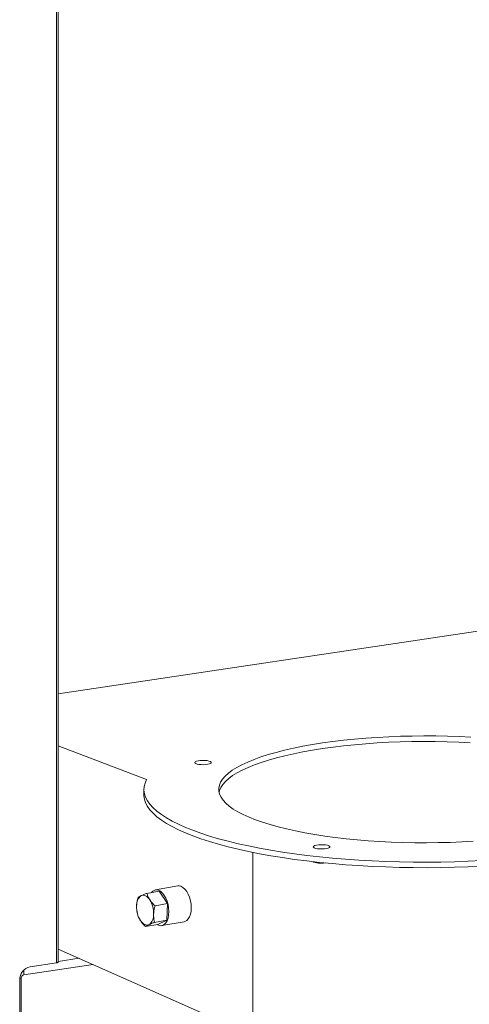
# Model space of a CAD drawing. Extents: x 19.1 to 30.2, y 3.1 to 8.5.
# Drawn here: x 22.5 to 22.7, y 4.9 to 5.4 of the extents above; entities that cross this region are included whole.
import ezdxf

# ---------------------------------------------------------------- set-up
doc = ezdxf.new("R2010")
doc.units = 0
doc.header["$MEASUREMENT"] = 0
doc.layers.get('0').update_dxf_attribs({"linetype": 'CONTINUOUS'})
doc.layers.add('D7', color=7, linetype='CONTINUOUS')

# ---------------------------------------------------------------- blocks, each defined once
blk = doc.blocks.new('A$C0D8A21F6')
at = {"color": 7, "linetype": 'Continuous', "lineweight": 15}
for p, q in [((2.648302621640482, 0.9697189643246942), (2.648302621640482, 1.724560068557217)), ((2.649137896200088, 0.9700934076660293), (2.649137896200088, 1.724311414275966)), ((2.864326087919238, 1.12252636857171), (2.649137896200088, 1.090370959472439)), ((2.649137896200088, 1.066920515268323), (2.688696351989037, 1.051907335467878)), ((2.687535035983572, 1.047489025790995), (2.687535035983572, 1.04499523932266)), ((2.736287736745368, 0.9372483933075992), (2.736287736745368, 1.019225151732189)), ((2.702713800926801, 1.004186966418919), (2.692676286430498, 1.002415286385021)), ((2.68881762401297, 1.000866097638396), (2.694366731725893, 1.001845547615238)), ((2.698040977088311, 0.9962673594815366), (2.694366731725893, 1.001845547615238)), ((2.692491869375388, 0.9952879095046949), (2.698040977088311, 0.9962673594815366)), ((2.697764686963808, 0.988825153229465), (2.698040977088311, 0.9962673594815366)), ((2.692215579250885, 0.9878457032526233), (2.697764686963808, 0.988825153229465)), ((2.693814151476886, 0.9869611351110938), (2.697764686963808, 0.988825153229465)), ((2.688265043763963, 0.9859816851342522), (2.693814151476886, 0.9869611351110938)), ((2.695504596772295, 0.986391396341312), (2.705542111268599, 0.9881630763752103)), ((2.736287736745368, 0.9372483933075992), (2.649137896200088, 0.9758732892437685)), ((2.649137896200088, 0.9703722977453086), (2.658420229660763, 0.9717593498295312)), ((2.633651106738995, 0.9643069606861632), (2.664749906328012, 0.9689540308403926)), ((2.636520329085585, 0.9679583452395892), (2.648302621640482, 0.9697189643246942)), ((2.632523778446398, 0.9628811335415532), (2.631872687450752, 0.962783841505412)), ((2.632523778446398, 0.9456673180293933), (2.632523778446398, 0.9628811335415532)), ((2.633651106738995, 0.9664386030173393), (2.633651106738995, 0.9643069606861632)), ((2.631823127866397, 0.9463002571965662), (2.631823127866397, 0.9620173988037131))]:
    blk.add_line(p, q, dxfattribs=at)
at = {"color": 7, "linetype": 'Continuous', "lineweight": 15, "flags": 128}
for points in [[(2.688696351989037, 1.051907335467878), (2.688010701716578, 1.050320576790335), (2.687625825937488, 1.048727036036141), (2.687542646498855, 1.04713053002355), (2.687761362630454, 1.045534882673145), (2.688281450467628, 1.043943915848861), (2.689101664305937, 1.042361440203924), (2.690220039584943, 1.040791246053649), (2.691633897593633, 1.039237094296953), (2.693339851886378, 1.037702707408319), (2.695333816394225, 1.036191760521796), (2.697611015211592, 1.034707872628391), (2.700165994035558, 1.033254597907927), (2.702992633229826, 1.031835417216146), (2.706084162482412, 1.030453729747424), (2.709433177021751, 1.029112844893087), (2.713031655352438, 1.027815974314825), (2.716870978468179, 1.026566224252174), (2.720941950495884, 1.02536658808252), (2.725234820721425, 1.024219939151406), (2.729739306944367, 1.023129023890365), (2.734444620105677, 1.022096455238708), (2.739339490129524, 1.021124706385067), (2.744412192917096, 1.020216104843661), (2.749650578427946, 1.019372826879477), (2.755042099781591, 1.018596892295721), (2.760573843309444, 1.01789015959603), (2.766232559485516, 1.017254321533011), (2.772004694661348, 1.016690901053799), (2.777876423529449, 1.016201247652321), (2.783833682237443, 1.015786534137014), (2.789862202073508, 1.015447753821736), (2.795947543642569, 1.015185718146602), (2.80207513145119, 1.015001054734434), (2.808230288818564, 1.014894205887497), (2.814398273029809, 1.014865427528101), (2.820564310647427, 1.014914788585618), (2.826713632896372, 1.015042170831392), (2.832831511037909, 1.015247269161908), (2.838903291647668, 1.015529592329582)], [(2.781934362232036, 1.069996176441215), (2.777021484685378, 1.069491801909953), (2.772227871553866, 1.068915658896317), (2.767569158607202, 1.068269626659066), (2.763060541598676, 1.067555812421078), (2.758716726699845, 1.066776544496031), (2.754551882532041, 1.065934364693923), (2.750579593951272, 1.065032020030219), (2.746812817737236, 1.064072453765657), (2.743263840330997, 1.063058795805945), (2.739944237759218, 1.061994352492656), (2.736864837875473, 1.060882595818632), (2.734035685042144, 1.059727152103061), (2.731466007367715, 1.058531790163183), (2.729164186606653, 1.057300409021187), (2.727137730819834, 1.056037025186412), (2.725393249884846, 1.05474575955433), (2.72393643393589, 1.053430823965041), (2.722772034803796, 1.052096507465125), (2.721903850516512, 1.050747162317662), (2.721334712910718, 1.049387189806061), (2.721066478395002, 1.04802102587798), (2.721100021894586, 1.046653126676193), (2.721435233997553, 1.045287954003576), (2.722071021311706, 1.04392996076963), (2.72300531003097, 1.042583576466026), (2.724235052699726, 1.04125319271851), (2.725756238153011, 1.039943148962344), (2.727563904600046, 1.038657718287966), (2.729652155808623, 1.037401093503055), (2.73201418033733, 1.036177373456469), (2.73464227375311, 1.034990549668644), (2.737527863761514, 1.033844493312094), (2.740661538167686, 1.032742942584443), (2.744033075577065, 1.031689490515205), (2.7476314787354, 1.030687573246068), (2.751445010399536, 1.029740458822912), (2.755461231621823, 1.028851236536125), (2.759667042323414, 1.028022806843982), (2.764048724024008, 1.027257871911946), (2.76859198458861, 1.026558926798772), (2.773282004845612, 1.025928251318142), (2.778103486923754, 1.025367902602386), (2.78304070415065, 1.024879708392546), (2.788077552349932, 1.024465261076662), (2.793197602369673, 1.024125912495734), (2.798384153670938, 1.023862769534299), (2.803620288801426, 1.023676690510002), (2.808888928576664, 1.023568282373945), (2.814172887788814, 1.023537898730932), (2.819454931261205, 1.023585638686093), (2.824717830065921, 1.023711346521618), (2.829944417720952, 1.023914612204674), (2.835117646183761, 1.024194772724853)], [(2.833973518497118, 1.070852139086257), (2.828786967195853, 1.071115282047691), (2.823550832065379, 1.071301361071987), (2.818282192290141, 1.071409769208046), (2.812998233077991, 1.071440152851058), (2.8077161896056, 1.071392412895896), (2.802453290800884, 1.071266705060372), (2.797226703145839, 1.071063439377316), (2.792053474683044, 1.070783278857136), (2.786950479408475, 1.070427137325219), (2.781934362232036, 1.069996176441215)], [(2.833759489491115, 1.068370795096639), (2.828592189011459, 1.068629835342297), (2.823376345336712, 1.068812422785807), (2.81812883059213, 1.068917966796308), (2.812866619352022, 1.068946125961775), (2.80760673373068, 1.068896809193401), (2.802366188319553, 1.068770176020259), (2.797161935148637, 1.068566636073252), (2.792010808850449, 1.068286847760048), (2.786929472203539, 1.067931716135281), (2.781934362232036, 1.067502389972881), (2.777041637035467, 1.067000258050053), (2.772267123520749, 1.066426944654874), (2.767626266205596, 1.065784304332078), (2.763134077258869, 1.065074415884004), (2.758805087939422, 1.064299575646116), (2.75465330159065, 1.063462290058862), (2.750692148342679, 1.062565267559876), (2.746934441668856, 1.061611409822772), (2.743392336936836, 1.060603802370856), (2.740077292088714, 1.059545704596128), (2.737000030577008, 1.058440539215852), (2.734170506676605, 1.057291881200807), (2.731597873284812, 1.056103446211031), (2.729290452313791, 1.054879078576469), (2.727255707770908, 1.053622738861387), (2.72550022161434, 1.052338491052816), (2.724029672461782, 1.051030489414428), (2.722848817221447, 1.04970296504839), (2.721961475704418, 1.048360212208671), (2.721370518268415, 1.04700657441005), (2.721169132960597, 1.046242132557104)], [(2.712717448679939, 1.060416261249331), (2.711781231750734, 1.060286434336994), (2.711024258805523, 1.06009359949358), (2.710507855290444, 1.059853379051271), (2.710273857147115, 1.059585234241653), (2.710341221513474, 1.059310888562487), (2.710704490929174, 1.0590525678691), (2.711334235466623, 1.058831199767778), (2.712179436968611, 1.058664718185563), (2.713171622236075, 1.058566610470144), (2.714230410319374, 1.058544824725153), (2.715270024504875, 1.058601125902085), (2.716206241434094, 1.058730952814422), (2.716963214379291, 1.058923787657835), (2.717479617894384, 1.059164008100145), (2.717713616037713, 1.059432152909762), (2.717646251671354, 1.059706498588929), (2.717282982255639, 1.059964819282317), (2.716653237718205, 1.060186187383638), (2.715808036216202, 1.060352668965853), (2.714815850948753, 1.060450776681273), (2.71375706286544, 1.060472562426263), (2.712717448679939, 1.060416261249331)], [(2.687535035983572, 1.04499523932266), (2.687542646498855, 1.044636743555215), (2.687761362630454, 1.043041096204812), (2.688281450467628, 1.041450129380527), (2.689101664305937, 1.039867653735589), (2.690220039584943, 1.038297459585315), (2.691633897593633, 1.036743307828619), (2.693339851886378, 1.035208920939985), (2.695333816394225, 1.033697974053462), (2.697611015211592, 1.032214086160057), (2.700165994035558, 1.030760811439594), (2.702992633229826, 1.029341630747812), (2.706084162482412, 1.02795994327909), (2.709433177021751, 1.026619058424753), (2.713031655352438, 1.02532218784649), (2.716870978468179, 1.024072437783841), (2.720941950495884, 1.022872801614185), (2.725234820721425, 1.021726152683072), (2.729739306944367, 1.020635237422032), (2.734444620105677, 1.019602668770374), (2.739339490129524, 1.018630919916733), (2.744412192917096, 1.017722318375327), (2.749650578427946, 1.016879040411143), (2.755042099781591, 1.016103105827388), (2.760573843309444, 1.015396373127696), (2.766232559485516, 1.014760535064677), (2.772004694661348, 1.014197114585465), (2.777876423529449, 1.013707461183987), (2.783833682237443, 1.01329274766868), (2.789862202073508, 1.012953967353401), (2.795947543642569, 1.012691931678267), (2.80207513145119, 1.0125072682661), (2.808230288818564, 1.012400419419164), (2.814398273029809, 1.012371641059767), (2.820564310647427, 1.012421002117285), (2.826713632896372, 1.012548384363058), (2.832831511037909, 1.012753482693575), (2.838903291647668, 1.013035805861248)], [(2.76586884237426, 1.022620332718074), (2.764932625445041, 1.022490505805738), (2.764175652499844, 1.022297670962324), (2.763659248984766, 1.022057450520014), (2.763425250841436, 1.021789305710397), (2.763492615207781, 1.02151496003123), (2.763855884623496, 1.021256639337843), (2.76448562916093, 1.021035271236521), (2.765330830662919, 1.020868789654307), (2.766323015930382, 1.020770681938887), (2.767381804013695, 1.020748896193896), (2.768421418199196, 1.020805197370829), (2.769357635128401, 1.020935024283165), (2.770114608073612, 1.02112785912658), (2.770631011588691, 1.021368079568889), (2.77086500973202, 1.021636224378506), (2.770797645365661, 1.021910570057673), (2.770434375949961, 1.02216889075106), (2.769804631412512, 1.022390258852382), (2.768959429910524, 1.022556740434596), (2.76796724464306, 1.022654848150016), (2.766908456559761, 1.022676633895006), (2.76586884237426, 1.022620332718074)], [(2.698674311692457, 0.9926636762400847), (2.698586233913986, 0.9942302345262721), (2.698325385358217, 0.9958034452111226), (2.697901790288853, 0.997322850690284), (2.697331727226853, 0.9987300610632834), (2.69663710337602, 0.9999709980246596), (2.695844612741354, 1.000997973062912), (2.694984710293539, 1.001771520103255), (2.694090441601389, 1.002261912166739), (2.693196172909254, 1.00245030376138), (2.692336270461425, 1.002329455103845), (2.691543779826773, 1.001904010340272), (2.690879223741575, 1.001229982052052)], [(2.708711826188747, 0.9944353562739829), (2.70862374841029, 0.9960019145601713), (2.708362899854521, 0.9975751252450218), (2.707939304785157, 0.9990945307241823), (2.707369241723157, 1.000501741097182), (2.706674617872309, 1.001742678058558), (2.705882127237658, 1.00276965309681), (2.705022224789843, 1.003543200137154), (2.704127956097693, 1.004033592200638), (2.703233687405543, 1.004221983795278), (2.702713800926801, 1.004186966418919)], [(2.6863420690851, 0.9998457849641937), (2.686803168648439, 1.00000079606568), (2.687285448648495, 1.000041763605304), (2.687780657140792, 0.9999679866171043), (2.688280320970705, 0.9997807274458053), (2.688775890751572, 0.9994831901477452), (2.689258887147048, 0.9990804656685874), (2.689721045954897, 0.9985794447358263), (2.690154459509785, 0.9979886999565286)], [(2.705542111268599, 0.9881630763752103), (2.705882127237658, 0.9882489076563852), (2.706674617872309, 0.9886743524199595), (2.707369241723157, 0.9893880436858984), (2.707939304785157, 0.9903625546990966), (2.708362899854521, 0.9915604355478305), (2.70862374841029, 0.992935652342859), (2.708711826188747, 0.9944353562739829)], [(2.689740024323029, 0.9868253905784217), (2.689278924759691, 0.9866703794769363), (2.688796644759634, 0.9866294119373125), (2.688301436267338, 0.9867031889255111), (2.687801772437439, 0.9868904480968093), (2.687306202656558, 0.9871879853948693), (2.686823206261082, 0.9875907098740289), (2.686361047453232, 0.98809173080679), (2.685927633898345, 0.9886824755860859)], [(2.693410339202615, 0.9868898598821483), (2.694090441601389, 0.9865447705595924), (2.694984710293539, 0.9863563789649525), (2.695844612741354, 0.9864772276224869), (2.69663710337602, 0.9869026723860603), (2.697331727226853, 0.9876163636520001), (2.697901790288853, 0.9885908746651983), (2.698325385358217, 0.9897887555139313), (2.698586233913986, 0.9911639723089616), (2.698674311692457, 0.9926636762400847)], [(2.649137896200088, 0.9700934076660293), (2.649134319426182, 0.9700651293197637), (2.649080973619206, 0.9699815020941767), (2.648965617049285, 0.9699021753369585), (2.648792682804725, 0.9698301975309018), (2.648568816651547, 0.9697683347427279), (2.648302621640482, 0.9697189643246942)]]:
    blk.add_lwpolyline(points, dxfattribs=at)
at = {"color": 7, "linetype": 'Continuous', "lineweight": 15}
for centre, radius, start, end in [((2.767062993292853, 1.026614116026194), 0.01223922641228362, 249.7184862239304, 278.0530780632303), ((2.689416636279205, 0.9956428317042345), 0.005207473431176122, 126.1864193353629, 184.9591108394418), ((2.680353083532324, 0.9919540264317943), 0.0115101805199435, 357.632247770164, 31.6204644201043), ((2.695729009875805, 0.9947171491108184), 0.01151018051993825, 177.632247770151, 211.6204644201097), ((2.686665457128925, 0.9910283438383818), 0.005207473431178898, 306.1864193353796, 4.959110839422282), ((2.637785534605584, 0.9621306211204601), 0.005963481652233369, 102.2488975334523, 181.0878797104358), ((2.633954756063801, 0.9629083068975728), 0.001431235596534958, 102.2488975334373, 181.087879710453)]:
    blk.add_arc(centre, radius, start, end, dxfattribs=at)
for points, knots in [([(2.684867088526033, 0.9990020795200252), (2.6847913241659, 0.9987201049789345), (2.684451705679052, 0.9974561364480428), (2.684326179353747, 0.9961823187319583), (2.684228656279387, 0.9951926727789724)], [0, 0, 0, 0, 0.2230866783455541, 1, 1, 1, 1]), ([(2.6863420690851, 0.9998457849641937), (2.68629584919556, 0.9998238002062712), (2.68594580958586, 0.9996573018403749), (2.685386559129014, 0.9993611563528786), (2.685041299992378, 0.9991225007743223), (2.684867088526033, 0.9990020795200252)], [0, 0, 0, 0, 0.0700854656078222, 0.5307820780916906, 1, 1, 1, 1]), ([(2.68881762401297, 1.000866097638396), (2.688357002572658, 1.000690054584724), (2.687427314336176, 1.000334740780831), (2.6867060016545, 1.000009754303373), (2.6863420690851, 0.9998457849641937)], [0, 0, 0, 0, 0.4954579634770166, 1, 1, 1, 1]), ([(2.690154459509785, 0.9979886999565286), (2.690111513890258, 0.9980549115933437), (2.689786271488316, 0.9985563557926165), (2.689273775135746, 0.9995195882429373), (2.688970600438424, 1.000414527569014), (2.68881762401297, 1.000866097638396)], [0, 0, 0, 0, 0.07008546560781961, 0.5307820780917027, 1, 1, 1, 1]), ([(2.692491869375388, 0.9952879095046949), (2.6920536833005, 0.9957161899575624), (2.691169277140588, 0.9965806032568487), (2.690494774463914, 0.997516500470419), (2.690154459509785, 0.9979886999565286)], [0, 0, 0, 0, 0.4954579634770198, 1, 1, 1, 1]), ([(2.684228656279387, 0.9951926727789724), (2.684223360274473, 0.9948898058105096), (2.684201417714434, 0.9936349586680313), (2.684422827536082, 0.9924550226733908), (2.68459079840153, 0.9915598732679536)], [0, 0, 0, 0, 0.2413576588019018, 1, 1, 1, 1]), ([(2.691853437128742, 0.9914785027636421), (2.691950960203087, 0.9924681487166014), (2.692076486528393, 0.9937419664326859), (2.692416105015241, 0.9950059349635776), (2.692491869375388, 0.9952879095046949)], [0, 0, 0, 0, 0.7769133216328546, 1, 1, 1, 1]), ([(2.68459079840153, 0.9915598732679536), (2.684749325926376, 0.9910822314448398), (2.685069287530666, 0.990118190379154), (2.685639790944236, 0.9891639366871896), (2.685927633898345, 0.9886824755860859)], [0, 0, 0, 0, 0.4954579634770124, 1, 1, 1, 1]), ([(2.685927633898345, 0.9886824755860859), (2.685971774065862, 0.9886164747939787), (2.686306063203162, 0.988116627396427), (2.687037086148734, 0.9871919661682771), (2.687853231631507, 0.986387569187011), (2.688265043763963, 0.9859816851342522)], [0, 0, 0, 0, 0.07008546560784301, 0.5307820780917012, 1, 1, 1, 1]), ([(2.692215579250885, 0.9878457032526233), (2.692047608385408, 0.9887408526581742), (2.69182619856376, 0.9899207886528183), (2.691848141123813, 0.9911756357952974), (2.691853437128742, 0.9914785027636421)], [0, 0, 0, 0, 0.7586423412919622, 1, 1, 1, 1]), ([(2.688265043763963, 0.9859816851342522), (2.688446006654232, 0.9861083668176791), (2.688811250335064, 0.9863640528551727), (2.689428563753651, 0.9866706828542346), (2.689740024323029, 0.9868253905784217)], [0, 0, 0, 0, 0.4954579634770004, 1, 1, 1, 1]), ([(2.689740024323029, 0.9868253905784208), (2.689787438760561, 0.9868475861810513), (2.690146525105604, 0.9870156813486677), (2.690924302155466, 0.9873503980583376), (2.691782532077553, 0.9876795959817022), (2.692215579250885, 0.9878457032526233)], [0, 0, 0, 0, 0.07008546560782752, 0.530782078091701, 1, 1, 1, 1])]:
    blk.add_open_spline(points, degree=3, knots=knots, dxfattribs=at)
blk = doc.blocks.new('A$C6B744BB6')
at = {"color": 7, "linetype": 'Continuous', "lineweight": 15}
for p, q in [((6.269697407925541, 8.905505491333233), (6.269697407925541, 9.660346595565759)), ((6.270532682485147, 8.90587993467457), (6.270532682485147, 9.660097941284505)), ((6.485720874204297, 9.05831289558025), (6.270532682485147, 9.02615748648098)), ((6.270532682485147, 9.002707042276864), (6.310091138274096, 8.98769386247642)), ((6.308929822268631, 8.983275552799537), (6.308929822268631, 8.980781766331202)), ((6.357682523030427, 8.87303492031614), (6.357682523030427, 8.955011678740728)), ((6.310212410298028, 8.936652624646936), (6.315761518010952, 8.937632074623778)), ((6.32410858721186, 8.939973493427459), (6.314071072715556, 8.938201813393562)), ((6.31943576337337, 8.932053886490078), (6.315761518010952, 8.937632074623778)), ((6.313886655660447, 8.931074436513235), (6.31943576337337, 8.932053886490078)), ((6.319159473248867, 8.924611680238005), (6.31943576337337, 8.932053886490078)), ((6.313610365535943, 8.923632230261163), (6.319159473248867, 8.924611680238005)), ((6.315208937761945, 8.922747662119633), (6.319159473248867, 8.924611680238005)), ((6.309659830049021, 8.921768212142794), (6.315208937761945, 8.922747662119633)), ((6.316899383057354, 8.922177923349853), (6.326936897553658, 8.92394960338375)), ((6.357682523030427, 8.87303492031614), (6.270532682485147, 8.91165981625231)), ((6.270532682485147, 8.906158824753849), (6.279815015945822, 8.907545876838071)), ((6.255045893024054, 8.900093487694704), (6.286144692613071, 8.904740557848932)), ((6.255045893024054, 8.90222513002588), (6.255045893024054, 8.900093487694704)), ((6.257915115370643, 8.90374487224813), (6.269697407925541, 8.905505491333233)), ((6.253217914151456, 8.882086784205107), (6.253217914151456, 8.897803925812255)), ((6.253918564731457, 8.898667660550093), (6.253267473735811, 8.898570368513951)), ((6.253918564731457, 8.881453845037935), (6.253918564731457, 8.898667660550093))]:
    blk.add_line(p, q, dxfattribs=at)
at = {"color": 7, "linetype": 'Continuous', "lineweight": 15, "flags": 128}
for points in [[(6.310091138274096, 8.98769386247642), (6.309405488001637, 8.986107103798876), (6.309020612222547, 8.984513563044683), (6.308937432783914, 8.98291705703209), (6.309156148915513, 8.981321409681687), (6.309676236752686, 8.979730442857402), (6.310496450590996, 8.978147967212465), (6.311614825870002, 8.97657777306219), (6.313028683878692, 8.975023621305493), (6.314734638171437, 8.97348923441686), (6.316728602679284, 8.971978287530337), (6.319005801496651, 8.97049439963693), (6.321560780320617, 8.969041124916469), (6.324387419514885, 8.967621944224685), (6.327478948767471, 8.966240256755963), (6.33082796330681, 8.964899371901627), (6.334426441637497, 8.963602501323365), (6.338265764753238, 8.962352751260713), (6.342336736780943, 8.961153115091061), (6.346629607006484, 8.960006466159946), (6.351134093229426, 8.958915550898904), (6.355839406390736, 8.957882982247249), (6.360734276414583, 8.956911233393608), (6.365806979202155, 8.9560026318522), (6.371045364713005, 8.955159353888018), (6.376436886066649, 8.95438341930426), (6.381968629594503, 8.95367668660457), (6.387627345770575, 8.953040848541551), (6.393399480946407, 8.952477428062341), (6.399271209814508, 8.95198777466086), (6.405228468522502, 8.951573061145556), (6.411256988358566, 8.951234280830278), (6.417342329927628, 8.950972245155143), (6.423469917736249, 8.950787581742976), (6.429625075103623, 8.95068073289604), (6.435793059314868, 8.950651954536642), (6.441959096932486, 8.95070131559416), (6.44810841918143, 8.950828697839931), (6.454226297322968, 8.95103379617045), (6.460298077932727, 8.951316119338124)], [(6.403329148517095, 9.005782703449757), (6.398416270970436, 9.005278328918493), (6.393622657838925, 9.004702185904858), (6.388963944892261, 9.004056153667605), (6.384455327883735, 9.003342339429619), (6.380111512984904, 9.002563071504571), (6.3759466688171, 9.001720891702462), (6.371974380236331, 9.000818547038758), (6.368207604022295, 8.999858980774196), (6.364658626616055, 8.998845322814486), (6.361339024044277, 8.997780879501196), (6.358259624160532, 8.996669122827171), (6.355430471327203, 8.995513679111603), (6.352860793652773, 8.994318317171725), (6.350558972891712, 8.993086936029727), (6.348532517104893, 8.991823552194951), (6.346788036169905, 8.990532286562871), (6.345331220220949, 8.989217350973583), (6.344166821088855, 8.987883034473665), (6.34329863680157, 8.986533689326201), (6.342729499195777, 8.9851737168146), (6.342461264680061, 8.983807552886521), (6.342494808179644, 8.982439653684732), (6.342830020282612, 8.981074481012115), (6.343465807596765, 8.97971648777817), (6.344400096316029, 8.978370103474568), (6.345629838984784, 8.977039719727049), (6.34715102443807, 8.975729675970886), (6.348958690885105, 8.974444245296507), (6.351046942093681, 8.973187620511595), (6.353408966622389, 8.97196390046501), (6.356037060038169, 8.970777076677184), (6.358922650046573, 8.969631020320634), (6.362056324452745, 8.968529469592983), (6.365427861862123, 8.967476017523747), (6.369026265020459, 8.966474100254608), (6.372839796684595, 8.965526985831453), (6.376856017906881, 8.964637763544665), (6.381061828608473, 8.963809333852524), (6.385443510309067, 8.963044398920488), (6.389986770873669, 8.962345453807313), (6.394676791130671, 8.961714778326684), (6.399498273208813, 8.961154429610925), (6.404435490435709, 8.960666235401085), (6.409472338634991, 8.960251788085202), (6.414592388654732, 8.959912439504276), (6.419778939955997, 8.959649296542839), (6.425015075086485, 8.959463217518543), (6.430283714861723, 8.959354809382486), (6.435567674073873, 8.95932442573947), (6.440849717546264, 8.959372165694635), (6.44611261635098, 8.959497873530157), (6.451339204006011, 8.959701139213216), (6.45651243246882, 8.959981299733393)], [(6.455368304782176, 9.006638666094798), (6.450181753480912, 9.006901809056231), (6.444945618350438, 9.007087888080527), (6.4396769785752, 9.007196296216588), (6.43439301936305, 9.007226679859599), (6.429110975890659, 9.007178939904438), (6.423848077085943, 9.007053232068913), (6.418621489430897, 9.006849966385857), (6.413448260968103, 9.006569805865677), (6.408345265693534, 9.00621366433376), (6.403329148517095, 9.005782703449757)], [(6.455154275776174, 9.00415732210518), (6.449986975296518, 9.004416362350838), (6.444771131621771, 9.004598949794346), (6.439523616877189, 9.004704493804848), (6.434261405637081, 9.004732652970315), (6.429001520015738, 9.004683336201943), (6.423760974604612, 9.0045567030288), (6.418556721433696, 9.004353163081792), (6.413405595135508, 9.004073374768588), (6.408324258488598, 9.003718243143823), (6.403329148517095, 9.003288916981422), (6.398436423320526, 9.002786785058593), (6.393661909805807, 9.002213471663413), (6.389021052490655, 9.001570831340619), (6.384528863543927, 9.000860942892544), (6.380199874224481, 9.000086102654656), (6.376048087875709, 8.999248817067404), (6.372086934627738, 8.998351794568418), (6.368329227953915, 8.997397936831312), (6.364787123221895, 8.996390329379398), (6.361472078373772, 8.995332231604667), (6.358394816862067, 8.994227066224393), (6.355565292961664, 8.993078408209346), (6.352992659569871, 8.991889973219571), (6.350685238598849, 8.990665605585008), (6.348650494055967, 8.989409265869927), (6.346895007899398, 8.988125018061357), (6.345424458746841, 8.986817016422968), (6.344243603506506, 8.985489492056931), (6.343356261989477, 8.984146739217213), (6.342765304553474, 8.98279310141859), (6.342563919245656, 8.982028659565646)], [(6.334112234964998, 8.996202788257872), (6.333176018035793, 8.996072961345536), (6.332419045090582, 8.995880126502122), (6.331902641575503, 8.995639906059811), (6.331668643432174, 8.995371761250194), (6.331736007798533, 8.995097415571028), (6.332099277214233, 8.99483909487764), (6.332729021751682, 8.994617726776319), (6.33357422325367, 8.994451245194103), (6.334566408521134, 8.994353137478683), (6.335625196604433, 8.994331351733692), (6.336664810789934, 8.994387652910625), (6.337601027719153, 8.994517479822964), (6.33835800066435, 8.994710314666374), (6.338874404179442, 8.994950535108686), (6.339108402322772, 8.995218679918302), (6.339041037956413, 8.995493025597469), (6.338677768540698, 8.995751346290856), (6.338048024003264, 8.995972714392177), (6.337202822501261, 8.996139195974393), (6.336210637233812, 8.996237303689814), (6.335151849150499, 8.996259089434805), (6.334112234964998, 8.996202788257872)], [(6.308929822268631, 8.980781766331202), (6.308937432783914, 8.980423270563755), (6.309156148915513, 8.978827623213352), (6.309676236752686, 8.977236656389067), (6.310496450590996, 8.97565418074413), (6.311614825870002, 8.974083986593854), (6.313028683878692, 8.972529834837161), (6.314734638171437, 8.970995447948525), (6.316728602679284, 8.969484501062002), (6.319005801496651, 8.968000613168599), (6.321560780320617, 8.966547338448134), (6.324387419514885, 8.965128157756354), (6.327478948767471, 8.963746470287631), (6.33082796330681, 8.962405585433295), (6.334426441637497, 8.96110871485503), (6.338265764753238, 8.959858964792382), (6.342336736780943, 8.958659328622726), (6.346629607006484, 8.957512679691611), (6.351134093229426, 8.956421764430573), (6.355839406390736, 8.955389195778913), (6.360734276414583, 8.954417446925273), (6.365806979202155, 8.953508845383869), (6.371045364713005, 8.952665567419682), (6.376436886066649, 8.951889632835929), (6.381968629594503, 8.951182900136235), (6.387627345770575, 8.950547062073216), (6.393399480946407, 8.949983641594006), (6.399271209814508, 8.949493988192529), (6.405228468522502, 8.94907927467722), (6.411256988358566, 8.948740494361942), (6.417342329927628, 8.948478458686807), (6.423469917736249, 8.94829379527464), (6.429625075103623, 8.948186946427704), (6.435793059314868, 8.948158168068307), (6.441959096932486, 8.948207529125824), (6.44810841918143, 8.9483349113716), (6.454226297322968, 8.948540009702114), (6.460298077932727, 8.948822332869788)], [(6.387263628659319, 8.958406859726615), (6.3863274117301, 8.95827703281428), (6.385570438784903, 8.958084197970866), (6.385054035269825, 8.957843977528555), (6.384820037126495, 8.957575832718938), (6.38488740149284, 8.957301487039771), (6.385250670908555, 8.957043166346384), (6.385880415445989, 8.956821798245063), (6.386725616947977, 8.956655316662847), (6.387717802215441, 8.956557208947427), (6.388776590298754, 8.956535423202435), (6.389816204484255, 8.956591724379368), (6.39075242141346, 8.956721551291707), (6.391509394358671, 8.956914386135121), (6.39202579787375, 8.95715460657743), (6.392259796017079, 8.957422751387046), (6.39219243165072, 8.957697097066212), (6.39182916223502, 8.9579554177596), (6.391199417697571, 8.958176785860921), (6.390354216195583, 8.958343267443137), (6.389362030928119, 8.958441375158557), (6.38830324284482, 8.958463160903548), (6.387263628659319, 8.958406859726615)], [(6.320069097977516, 8.928450203248627), (6.319981020199045, 8.930016761534812), (6.319720171643276, 8.931589972219662), (6.319296576573912, 8.933109377698823), (6.318726513511912, 8.934516588071823), (6.318031889661079, 8.9357575250332), (6.317239399026413, 8.936784500071454), (6.316379496578598, 8.937558047111796), (6.315485227886448, 8.93804843917528), (6.314590959194312, 8.93823683076992), (6.313731056746484, 8.938115982112386), (6.312938566111832, 8.937690537348814), (6.312274010026634, 8.937016509060594)], [(6.330106612473806, 8.930221883282524), (6.330018534695348, 8.931788441568713), (6.32975768613958, 8.933361652253563), (6.329334091070216, 8.934881057732724), (6.328764028008216, 8.936288268105724), (6.328069404157368, 8.937529205067097), (6.327276913522716, 8.938556180105351), (6.326417011074902, 8.939329727145694), (6.325522742382752, 8.93982011920918), (6.324628473690602, 8.940008510803818), (6.32410858721186, 8.939973493427459)], [(6.307736855370159, 8.935632311972736), (6.308197954933497, 8.93578732307422), (6.308680234933554, 8.935828290613845), (6.30917544342585, 8.935754513625646), (6.309675107255764, 8.935567254454345), (6.310170677036631, 8.935269717156284), (6.310653673432107, 8.93486699267713), (6.311115832239956, 8.934365971744366), (6.311549245794843, 8.933775226965068)], [(6.314805125487673, 8.92267638689069), (6.315485227886448, 8.922331297568132), (6.316379496578598, 8.922142905973494), (6.317239399026413, 8.922263754631029), (6.318031889661079, 8.9226891993946), (6.318726513511912, 8.92340289066054), (6.319296576573912, 8.924377401673738), (6.319720171643276, 8.925575282522473), (6.319981020199045, 8.926950499317503), (6.320069097977516, 8.928450203248627)], [(6.326936897553658, 8.92394960338375), (6.327276913522716, 8.924035434664926), (6.328069404157368, 8.924460879428501), (6.328764028008216, 8.925174570694438), (6.329334091070216, 8.926149081707639), (6.32975768613958, 8.92734696255637), (6.330018534695348, 8.9287221793514), (6.330106612473806, 8.930221883282524)], [(6.311134810608088, 8.922611917586963), (6.31067371104475, 8.922456906485476), (6.310191431044693, 8.922415938945853), (6.309696222552397, 8.922489715934052), (6.309196558722498, 8.92267697510535), (6.308700988941617, 8.92297451240341), (6.30821799254614, 8.923377236882569), (6.307755833738291, 8.923878257815332), (6.307322420183404, 8.924469002594627)], [(6.270532682485147, 8.90587993467457), (6.27052910571124, 8.905851656328306), (6.270475759904265, 8.905768029102717), (6.270360403334344, 8.9056887023455), (6.270187469089784, 8.905616724539442), (6.269963602936606, 8.90555486175127), (6.269697407925541, 8.905505491333233)]]:
    blk.add_lwpolyline(points, dxfattribs=at)
at = {"color": 7, "linetype": 'Continuous', "lineweight": 15}
for centre, radius, start, end in [((6.388457779577912, 8.962400643034734), 0.01223922641228362, 249.7184862239304, 278.0530780632303), ((6.310811422564264, 8.931429358712776), 0.005207473431176122, 126.1864193353629, 184.9591108394418), ((6.301747869817383, 8.927740553440334), 0.0115101805199435, 357.632247770164, 31.6204644201043), ((6.317123796160864, 8.930503676119358), 0.01151018051993825, 177.632247770151, 211.6204644201097), ((6.308060243413983, 8.926814870846922), 0.005207473431178898, 306.1864193353796, 4.959110839422272), ((6.259180320890643, 8.897917148129), 0.005963481652233369, 102.2488975334523, 181.0878797104357), ((6.25534954234886, 8.898694833906113), 0.001431235596534958, 102.2488975334373, 181.087879710453)]:
    blk.add_arc(centre, radius, start, end, dxfattribs=at)
for points, knots in [([(6.306261874811092, 8.934788606528567), (6.306186110450959, 8.934506631987475), (6.305846491964111, 8.933242663456582), (6.305720965638805, 8.9319688457405), (6.305623442564446, 8.930979199787512)], [0, 0, 0, 0, 0.2230866783455541, 1, 1, 1, 1]), ([(6.307736855370159, 8.935632311972736), (6.307690635480618, 8.93561032721481), (6.307340595870919, 8.935443828848914), (6.306781345414073, 8.935147683361418), (6.306436086277436, 8.934909027782862), (6.306261874811092, 8.934788606528567)], [0, 0, 0, 0, 0.0700854656078222, 0.5307820780916906, 1, 1, 1, 1]), ([(6.310212410298028, 8.936652624646936), (6.309751788857717, 8.936476581593265), (6.308822100621235, 8.936121267789371), (6.308100787939559, 8.935796281311912), (6.307736855370159, 8.935632311972736)], [0, 0, 0, 0, 0.4954579634770166, 1, 1, 1, 1]), ([(6.311549245794843, 8.933775226965068), (6.311506300175317, 8.933841438601885), (6.311181057773375, 8.934342882801158), (6.310668561420805, 8.935306115251478), (6.310365386723483, 8.936201054577555), (6.310212410298028, 8.936652624646936)], [0, 0, 0, 0, 0.07008546560781961, 0.5307820780917027, 1, 1, 1, 1]), ([(6.313886655660447, 8.931074436513235), (6.313448469585559, 8.931502716966104), (6.312564063425647, 8.93236713026539), (6.311889560748973, 8.93330302747896), (6.311549245794843, 8.933775226965068)], [0, 0, 0, 0, 0.4954579634770198, 1, 1, 1, 1]), ([(6.305623442564446, 8.930979199787512), (6.305618146559532, 8.93067633281905), (6.305596203999492, 8.92942148567657), (6.305817613821141, 8.928241549681932), (6.305985584686589, 8.927346400276495)], [0, 0, 0, 0, 0.2413576588019018, 1, 1, 1, 1]), ([(6.313248223413801, 8.927265029772183), (6.313345746488146, 8.928254675725142), (6.313471272813452, 8.929528493441225), (6.313810891300299, 8.930792461972118), (6.313886655660447, 8.931074436513235)], [0, 0, 0, 0, 0.7769133216328546, 1, 1, 1, 1]), ([(6.305985584686589, 8.927346400276495), (6.306144112211435, 8.92686875845338), (6.306464073815725, 8.925904717387695), (6.307034577229295, 8.92495046369573), (6.307322420183404, 8.924469002594627)], [0, 0, 0, 0, 0.4954579634770124, 1, 1, 1, 1]), ([(6.307322420183404, 8.924469002594627), (6.307366560350921, 8.92440300180252), (6.307700849488221, 8.923903154404968), (6.308431872433793, 8.922978493176817), (6.309248017916566, 8.922174096195551), (6.309659830049021, 8.921768212142794)], [0, 0, 0, 0, 0.07008546560784301, 0.5307820780917012, 1, 1, 1, 1]), ([(6.313610365535943, 8.923632230261163), (6.313442394670467, 8.924527379666714), (6.313220984848819, 8.92570731566136), (6.313242927408872, 8.92696216280384), (6.313248223413801, 8.927265029772183)], [0, 0, 0, 0, 0.7586423412919622, 1, 1, 1, 1]), ([(6.309659830049021, 8.921768212142794), (6.309840792939291, 8.92189489382622), (6.310206036620123, 8.922150579863715), (6.31082335003871, 8.922457209862774), (6.311134810608088, 8.922611917586963)], [0, 0, 0, 0, 0.4954579634770004, 1, 1, 1, 1]), ([(6.311134810608088, 8.922611917586963), (6.31118222504562, 8.922634113189591), (6.311541311390663, 8.922802208357208), (6.312319088440525, 8.923136925066878), (6.313177318362612, 8.923466122990241), (6.313610365535943, 8.923632230261163)], [0, 0, 0, 0, 0.07008546560782752, 0.530782078091701, 1, 1, 1, 1])]:
    blk.add_open_spline(points, degree=3, knots=knots, dxfattribs=at)

msp = doc.modelspace()

# ---------------------------------------------------------------- block references
at = {"layer": 'D7', "color": 7, "linetype": 'Continuous'}
for name, p in [('A$C0D8A21F6', (19.89151512040045, 3.959472423091325)), ('A$C6B744BB6', (16.27012033411539, -3.976314103917215))]:
    msp.add_blockref(name, p, dxfattribs=at)

doc.saveas('drawing.dxf')
